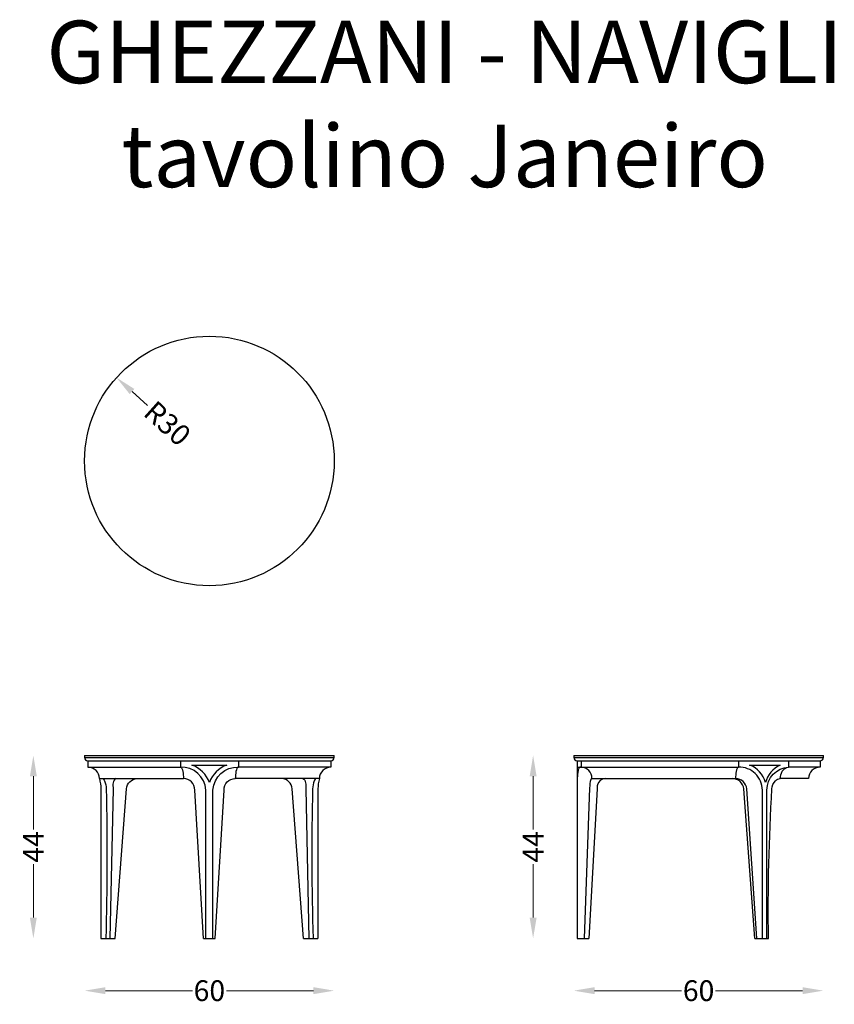
# Model space of a CAD drawing. Units: millimetres. Extents: x -48 to 148, y -53 to 184.
import ezdxf

# ---------------------------------------------------------------- set-up
doc = ezdxf.new("R2010")
doc.units = ezdxf.units.MM
for name, color, linetype in [('2d fianco', 7, 'Continuous'), ('2d fronte', 7, 'Continuous'), ('2d pianta', 7, 'Continuous'), ('Testo', 7, 'Continuous')]:
    doc.layers.add(name, color=color, linetype=linetype)
doc.layers.add('Quote', color=6, linetype='Continuous', lineweight=13)
doc.styles.add('arial', font='arial.ttf')
doc.styles.add('ROMANS', font='arial.ttf')
doc.dimstyles.new('1-1', dxfattribs={"dimtxt": 10, "dimasz": 10, "dimexe": 10, "dimexo": 50, "dimgap": 1, "dimtad": 0, "dimdec": 0, "dimzin": 0, "dimtxsty": 'ROMANS', "dimcen": 0.09, "dimclrd": 256, "dimclre": 256, "dimclrt": 256, "dimadec": 0, "dimazin": 0, "dimtfac": 1, "dimtdec": 0, "dimtix": 1, "dimtofl": 0, "dimtmove": 1, "dimatfit": 0, "dimldrblk": 'NONE', "dimfxl": 1, "dimtolj": 1, "dimtzin": 0, "dimlwd": -1, "dimlwe": -1, "dimarcsym": 0})

# ---------------------------------------------------------------- blocks, each defined once
blk = doc.blocks.new('*D2')
at = {"layer": 'Defpoints', "color": 0, "transparency": 16777216}
for p in [(-2.02, 7), (-44.34, -37), (-2.02, -37)]:
    blk.add_point(p, dxfattribs=at)
at = {"layer": 'Quote', "transparency": 16777216}
for p, q in [((-44.34, 2), (-44.34, -10.83)), ((-44.34, -32), (-44.34, -19.17))]:
    blk.add_line(p, q, dxfattribs=at)
for points in [[(-45.17, 2), (-43.51, 2), (-44.34, 7)], [(-45.17, -32), (-43.51, -32), (-44.34, -37)]]:
    blk.add_solid(points, dxfattribs=at)
at = {"layer": 'Quote', "transparency": 16777216, "insert": (-44.34, -15), "char_height": 5, "attachment_point": 5, "rotation": 90, "style": 'ROMANS'}
blk.add_mtext('\\A1;44', dxfattribs=at)
blk = doc.blocks.new('_None')
blk = doc.blocks.new('*D3')
at = {"layer": 'Defpoints', "color": 0, "transparency": 16777216}
for p in [(-32.02, 7), (27.98, 7), (27.98, -49.56)]:
    blk.add_point(p, dxfattribs=at)
at = {"layer": 'Quote', "transparency": 16777216}
for p, q in [((-27.02, -49.56), (-6.1, -49.56)), ((22.98, -49.56), (2.07, -49.56))]:
    blk.add_line(p, q, dxfattribs=at)
for points in [[(-27.02, -48.72), (-27.02, -50.39), (-32.02, -49.56)], [(22.98, -48.72), (22.98, -50.39), (27.98, -49.56)]]:
    blk.add_solid(points, dxfattribs=at)
at = {"layer": 'Quote', "transparency": 16777216, "insert": (-2.02, -49.56), "char_height": 5, "attachment_point": 5, "style": 'ROMANS'}
blk.add_mtext('\\A1;60', dxfattribs=at)
blk = doc.blocks.new('*D4')
at = {"layer": 'Defpoints', "color": 0, "transparency": 16777216}
for p in [(85.58, 7), (75.8, -37), (86.38, -37)]:
    blk.add_point(p, dxfattribs=at)
at = {"layer": 'Quote', "transparency": 16777216}
for p, q in [((75.8, 2), (75.8, -10.83)), ((75.8, -32), (75.8, -19.17))]:
    blk.add_line(p, q, dxfattribs=at)
for points in [[(74.97, 2), (76.64, 2), (75.8, 7)], [(74.97, -32), (76.64, -32), (75.8, -37)]]:
    blk.add_solid(points, dxfattribs=at)
at = {"layer": 'Quote', "transparency": 16777216, "insert": (75.8, -15), "char_height": 5, "attachment_point": 5, "rotation": 90, "style": 'ROMANS'}
blk.add_mtext('\\A1;44', dxfattribs=at)
blk = doc.blocks.new('*D5')
at = {"layer": 'Defpoints', "color": 0, "transparency": 16777216}
for p in [(85.58, 7), (145.58, 7), (145.58, -49.56)]:
    blk.add_point(p, dxfattribs=at)
at = {"layer": 'Quote', "transparency": 16777216}
for p, q in [((90.58, -49.56), (111.49, -49.56)), ((140.58, -49.56), (119.67, -49.56))]:
    blk.add_line(p, q, dxfattribs=at)
for points in [[(90.58, -48.72), (90.58, -50.39), (85.58, -49.56)], [(140.58, -48.72), (140.58, -50.39), (145.58, -49.56)]]:
    blk.add_solid(points, dxfattribs=at)
at = {"layer": 'Quote', "transparency": 16777216, "insert": (115.58, -49.56), "char_height": 5, "attachment_point": 5, "style": 'ROMANS'}
blk.add_mtext('\\A1;60', dxfattribs=at)
blk = doc.blocks.new('*D18')
at = {"layer": 'Defpoints', "color": 0, "transparency": 16777216}
for p in [(-24.34, 97.87), (-2.02, 77.83)]:
    blk.add_point(p, dxfattribs=at)
at = {"layer": 'Quote', "transparency": 16777216}
blk.add_line((-16.9, 91.19), (-20.62, 94.53), dxfattribs=at)
blk.add_solid([(-20.06, 95.15), (-21.18, 93.91), (-24.34, 97.87)], dxfattribs=at)
at = {"layer": 'Quote', "transparency": 16777216, "insert": (-12.09, 86.87), "char_height": 5, "attachment_point": 5, "rotation": 318.083, "style": 'ROMANS'}
blk.add_mtext('\\A1;R30', dxfattribs=at)
blk = doc.blocks.new('tavolinoJaneiro-pianta')
at = {"layer": '2d pianta'}
blk.add_circle((0, 0), 30, dxfattribs=at)
blk = doc.blocks.new('tavolinoJaneiro-fronte')
at = {"layer": '2d fronte'}
for points in [[(-30, 44), (-30, 43.5, 0.414214), (-29.2, 42.7), (29.2, 42.7, 0.414214), (30, 43.5), (30, 44)], [(-0.85, 0), (-0.85, 35.7, 0.407805), (-6.96, 41.2, 18.850143)], [(-6.96, 41.2, -0.187209), (-6.79, 41.13, -0.103393), (-6.6, 40.85, -0.044627), (-6.39, 40.18, -0.049273), (-6.23, 38.45, -22.065451)], [(-4.21, 41.7), (4.21, 41.7, 0.22811), (0, 37.5, 0.226853), (-4.21, 41.7, 495.136372)], [(0.85, 0), (0.85, 35.7, -0.407805), (6.96, 41.2, -18.850143)], [(6.96, 41.2, 0.187209), (6.79, 41.13, 0.103393), (6.6, 40.85, 0.044627), (6.39, 40.18, 0.049273), (6.23, 38.45, 22.065451)], [(-26.45, 38.45, -0.063812), (-26.08, 35.96), (-26.08, 0)], [(-25.65, 38.45, -0.202692), (-25.42, 38.3, -0.072806), (-25.19, 37.89, -0.080018), (-24.81, 35.96, -0.01301), (-24.91, 0)], [(-22.49, 38.45, 0.185079), (-22.91, 38.09, 0.13353), (-23.18, 36.71, -0.021317), (-23.15, 35.96), (-23.93, 0)], [(-22.62, 0), (-19.93, 35.96, -0.388742), (-17.37, 38.45, -0.009868)], [(-1.42, 0), (-3.52, 35.7, 0.410217), (-6.23, 38.45, -26.73389)], [(1.42, 0), (3.52, 35.7, -0.410217), (6.23, 38.45, 26.73389)], [(22.62, 0), (19.93, 35.96, 0.388742), (17.37, 38.45, 0.009868)], [(22.49, 38.45, -0.185079), (22.91, 38.09, -0.13353), (23.18, 36.71, 0.021317), (23.15, 35.96), (23.93, 0)], [(25.65, 38.45, 0.202692), (25.42, 38.3, 0.072806), (25.19, 37.89, 0.080018), (24.81, 35.96, 0.01301), (24.91, 0)], [(26.45, 38.45, 0.063812), (26.08, 35.96), (26.08, 0)]]:
    blk.add_lwpolyline(points, format="xyb", dxfattribs=at)
for points in [[(-30, 44), (30, 44)], [(-30, 43.5), (30, 43.5)], [(-29.2, 42.7), (-29.2, 41.2)], [(-6.97, 42.69), (-6.96, 41.2)], [(6.97, 42.69), (6.96, 41.2)], [(29.2, 42.7), (29.2, 41.2)], [(-29.2, 41.2), (-6.96, 41.2)], [(29.2, 41.2), (6.96, 41.2)], [(-26.45, 38.45), (-6.23, 38.45)], [(26.45, 38.45), (6.23, 38.45)], [(-26.08, 0), (-22.62, 0)], [(-1.42, 0), (1.42, 0)], [(22.62, 0), (26.08, 0)]]:
    blk.add_lwpolyline(points, dxfattribs=at)
for centre, start, end in [((-29.2, 38.45), 0, 90), ((29.2, 38.45), 90, 180)]:
    blk.add_arc(centre, 2.75, start, end, dxfattribs=at)
blk = doc.blocks.new('tavolinoJaneiro-fianco')
at = {"layer": '2d fianco'}
for points in [[(-30, 44), (-30, 43.5, 0.414214), (-29.2, 42.7), (29.2, 42.7, 0.414214), (30, 43.5), (30, 44)], [(-28.25, 41.2, 0.189339), (-28.67, 41.03, 0.122548), (-28.96, 40.4, 0.037775), (-29.2, 36.74, -0.745342)], [(9.63, 41.2, 0.187209), (9.45, 41.13, 0.103393), (9.27, 40.85, 0.044627), (9.06, 40.18, 0.049273), (8.9, 38.45, 22.065451)], [(15.33, 0), (15.33, 35.7, 0.42071), (9.63, 41.2, 18.850143)], [(16.44, 0), (16.44, 35.7, -0.398444), (21.64, 41.2, -18.850143)], [(19.65, 38.45, -0.126582), (20.13, 40.19, -0.263203), (21.64, 41.2, 6.317848)], [(-25.63, 38.45, 0.33071), (-25.9, 38.25, 0.073277), (-26.19, 36.23), (-27.49, 0)], [(-22.49, 38.45, 0.315986), (-24.3, 36.94, 0.050611), (-24.41, 35.96), (-26.41, 0)], [(13.55, 0), (10.89, 35.96, 0.380994), (8.13, 38.45, 39.259184)], [(13.97, 0), (11.58, 35.97, 0.388004), (8.9, 38.45, -26.73389)], [(16.8, 0, -0.018304), (17.63, 35.96, -0.174289), (18.46, 37.89, -0.190862), (19.65, 38.45, 26.73389)]]:
    blk.add_lwpolyline(points, format="xyb", dxfattribs=at)
for points in [[(-30, 44), (30, 44)], [(-30, 43.5), (30, 43.5)], [(-29.2, 42.7), (-29.2, 41.2)], [(-28.25, 42.7), (-28.25, 41.2)], [(9.63, 42.69), (9.63, 41.2)], [(21.64, 42.7), (21.64, 41.2)], [(29.2, 42.7), (29.2, 41.2)], [(-29.2, 41.2), (9.62, 41.2)], [(-29.2, 41.2), (-29.2, 0), (-26.41, 0)], [(29.2, 41.2), (21.64, 41.2)], [(-25.63, 38.45), (8.9, 38.45)], [(26.45, 38.45), (19.65, 38.45)], [(13.55, 0), (16.8, 0)]]:
    blk.add_lwpolyline(points, dxfattribs=at)
blk.add_lwpolyline([(12.25, 41.7), (19.58, 41.7, 0.214167), (16.07, 37.5, 0.239431)], format="xyb", close=True, dxfattribs=at)
for centre, radius, start, end in [((-28.32, 38.51), 2.69, 358.6339, 88.5152), ((29.2, 38.45), 2.75, 90, 180)]:
    blk.add_arc(centre, radius, start, end, dxfattribs=at)

msp = doc.modelspace()

# ---------------------------------------------------------------- block references
at = {"layer": '2d fianco'}
msp.add_blockref('tavolinoJaneiro-fianco', (115.58, -37), dxfattribs=at)
at = {"layer": '2d fronte'}
msp.add_blockref('tavolinoJaneiro-fronte', (-2.02, -37), dxfattribs=at)
at = {"layer": '2d pianta'}
msp.add_blockref('tavolinoJaneiro-pianta', (-2.02, 77.83), dxfattribs=at)

# ---------------------------------------------------------------- texts
at = {"layer": 'Testo', "linetype": 'Continuous', "insert": (54.53, 183.69), "char_height": 15, "attachment_point": 2, "style": 'arial'}
msp.add_mtext_dynamic_manual_height_columns('GHEZZANI - NAVIGLI\\Ptavolino Janeiro', width=247.0611, gutter_width=1, heights=[0], dxfattribs=at)

# ---------------------------------------------------------------- dimensions: what is measured, and where the dimension line sits
at = {"layer": 'Quote'}
dim = msp.add_radius_dim(center=(-2.02, 77.83), mpoint=(-24.34, 97.87), dimstyle='1-1', override={"dimscale": 0.5, "dimse1": 1, "dimse2": 1}, dxfattribs=at)
dim.commit()
dim.dimension.update_dxf_attribs({"geometry": '*D18', "text_midpoint": (-12.09, 86.87), "dimtype": 164})
for base, p1, p2, picture, middle in [((-44.34, -37), (-2.02, 7), (-2.02, -37), '*D2', (-44.34, -15)), ((75.8, -37), (85.58, 7), (86.38, -37), '*D4', (75.8, -15))]:
    dim = msp.add_linear_dim(base=base, p1=p1, p2=p2, angle=90, dimstyle='1-1', override={"dimscale": 0.5, "dimse1": 1, "dimse2": 1}, dxfattribs=at)
    dim.commit()
    dim.dimension.update_dxf_attribs({"geometry": picture, "text_midpoint": middle})
for base, p1, p2, picture, middle in [((27.98, -49.56), (-32.02, 7), (27.98, 7), '*D3', (-2.02, -49.56)), ((145.58, -49.56), (85.58, 7), (145.58, 7), '*D5', (115.58, -49.56))]:
    dim = msp.add_linear_dim(base=base, p1=p1, p2=p2, dimstyle='1-1', override={"dimscale": 0.5, "dimse1": 1, "dimse2": 1}, dxfattribs=at)
    dim.commit()
    dim.dimension.update_dxf_attribs({"geometry": picture, "text_midpoint": middle})

doc.saveas('drawing.dxf')
